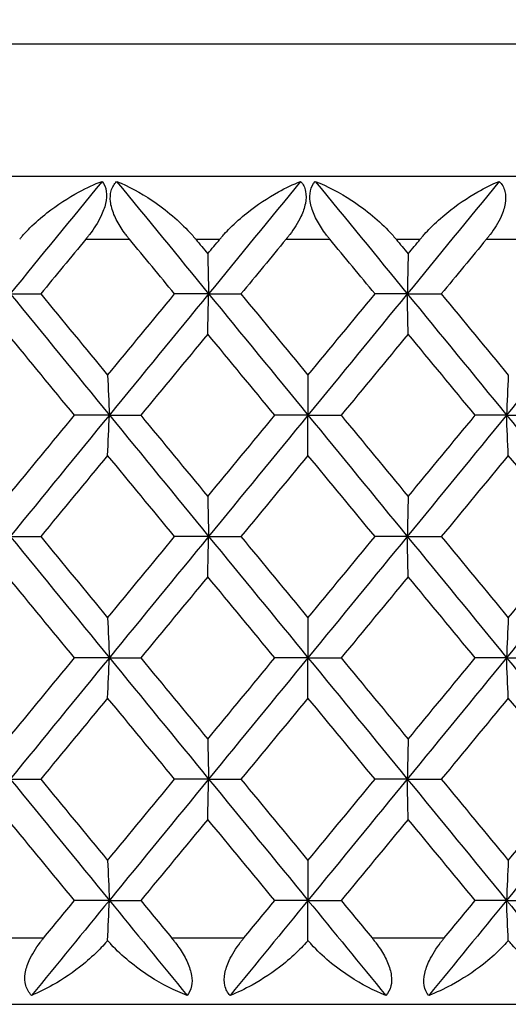
# Model space of a CAD drawing. Units: millimetres. Extents: x 32 to 1156, y 32 to 808.
# Drawn here: x 406 to 409, y 289 to 295 of the extents above; entities that cross this region are included whole.
import ezdxf

# ---------------------------------------------------------------- set-up
doc = ezdxf.new("R2010")
doc.units = ezdxf.units.MM
doc.header["$LTSCALE"] = 4
doc.layers.add('Visible (ISO)', color=7, linetype='Continuous', lineweight=25, true_color=0x00003f)
doc.layers.add('Visible Narrow (ISO)', color=7, linetype='Continuous', lineweight=25, true_color=0x00003f)

msp = doc.modelspace()

# ---------------------------------------------------------------- linework, layer by layer
at = {"layer": 'Visible (ISO)'}
for p, q in [((405.7619, 293.2153), (405.9449, 293.2142)), ((406.9539, 293.2149), (406.7497, 293.2139)), ((406.9539, 293.2149), (407.1479, 293.2139)), ((408.1476, 293.2149), (407.9538, 293.2139)), ((408.1476, 293.2149), (408.352, 293.2139)), ((406.3575, 292.4859), (406.1483, 292.4849)), ((406.3575, 292.4859), (406.546, 292.4848)), ((407.5508, 292.4857), (407.3517, 292.4847)), ((407.5508, 292.4857), (407.75, 292.4847)), ((408.744, 292.4859), (408.5557, 292.4848)), ((408.744, 292.4859), (408.9534, 292.4849)), ((405.7619, 291.757), (405.9449, 291.7558)), ((406.9539, 291.7566), (406.7497, 291.7556)), ((406.9539, 291.7566), (407.1479, 291.7556)), ((408.1476, 291.7566), (407.9538, 291.7556)), ((408.1476, 291.7566), (408.352, 291.7556)), ((406.3575, 291.0276), (406.1483, 291.0266)), ((406.3575, 291.0276), (406.546, 291.0265)), ((407.5508, 291.0274), (407.3517, 291.0264)), ((407.5508, 291.0274), (407.75, 291.0264)), ((408.744, 291.0276), (408.5557, 291.0265)), ((408.744, 291.0276), (408.9534, 291.0266)), ((405.7619, 290.2986), (405.9449, 290.2975)), ((406.9539, 290.2983), (406.7497, 290.2973)), ((406.9539, 290.2983), (407.1479, 290.2973)), ((408.1476, 290.2983), (407.9538, 290.2973)), ((408.1476, 290.2983), (408.352, 290.2973)), ((406.3575, 289.5693), (406.1483, 289.5683)), ((406.3575, 289.5693), (406.546, 289.5682)), ((407.5508, 289.5691), (407.3517, 289.5681)), ((407.5508, 289.5691), (407.75, 289.5681)), ((408.744, 289.5693), (408.5557, 289.5682)), ((408.744, 289.5693), (408.9534, 289.5683))]:
    msp.add_line(p, q, dxfattribs=at)
for points, knots in [([(379.5412, 294.8622), (379.5412, 294.7755), (379.5561, 294.6894), (379.6071, 294.5326), (379.6439, 294.4645), (379.7277, 294.3417), (379.7744, 294.2948), (379.8673, 294.2134), (379.9099, 294.1867), (379.9857, 294.1433), (380.0165, 294.1298), (380.0749, 294.106), (380.0989, 294.0984), (380.1526, 294.0825), (380.1745, 294.0779), (380.2404, 294.0647), (380.2629, 294.0627), (380.4724, 294.0399), (380.6548, 294.0389), (381.7167, 294.0152), (382.8727, 294.0008), (385.987, 293.9749), (387.9233, 293.9634), (392.3938, 293.9442), (394.9264, 293.9364), (400.3332, 293.9255), (403.2063, 293.9222), (409.0028, 293.9206), (411.9252, 293.9223), (417.5238, 293.9302), (420.1991, 293.9365), (425.0321, 293.9532), (427.1889, 293.9636), (430.767, 293.9873), (432.1869, 294.0006), (434.1551, 294.0292), (433.915, 293.8285), (434.9492, 294.0881), (434.9721, 294.0943), (435.0216, 294.1118), (435.0404, 294.1189), (435.0974, 294.1442), (435.1408, 294.1645), (435.2504, 294.242), (435.3118, 294.2901), (435.429, 294.4452), (435.4817, 294.5364), (435.5309, 294.7176), (435.5412, 294.7898), (435.5412, 294.8622)], [4.712323, 4.712323, 4.712323, 4.712323, 4.714007, 4.714007, 4.715861, 4.715861, 4.718238, 4.718238, 4.721374, 4.721374, 4.72506, 4.72506, 4.729859, 4.729859, 4.738101, 4.738101, 4.759896, 4.759896, 4.94117, 4.94117, 5.269502, 5.269502, 5.59007, 5.59007, 5.910221, 5.910221, 6.230289, 6.230289, 6.550339, 6.550339, 6.870397, 6.870397, 7.190507, 7.190507, 7.510846, 7.510846, 7.833279, 7.833279, 7.839288, 7.839288, 7.842211, 7.842211, 7.846586, 7.846586, 7.850002, 7.850002, 7.852509, 7.852509, 7.853915, 7.853915, 7.853915, 7.853915]), ([(405.8187, 293.5434), (405.8201, 293.545), (405.8214, 293.5466), (405.8247, 293.5506), (405.8267, 293.5529), (405.8338, 293.5612), (405.8389, 293.5671), (405.8559, 293.5859), (405.8681, 293.5986), (405.9126, 293.643), (405.9469, 293.673), (406.0439, 293.7494), (406.1098, 293.792), (406.2214, 293.8518), (406.2678, 293.8731), (406.3137, 293.8906)], [0.00000069, 0.00000069, 0.00000069, 0.00000069, 0.00063374, 0.00063374, 0.00154901, 0.00154901, 0.00390117, 0.00390117, 0.00916284, 0.00916284, 0.02280176, 0.02280176, 0.0469479, 0.0469479, 0.06377761, 0.06377761, 0.06377761, 0.06377761]), ([(406.3137, 293.8906), (406.3268, 293.8745), (406.3358, 293.8544), (406.3423, 293.8079), (406.3407, 293.7834), (406.3287, 293.7317), (406.3189, 293.7057), (406.2881, 293.6422), (406.2643, 293.6054), (406.2339, 293.5654), (406.2297, 293.5601), (406.2238, 293.5526), (406.222, 293.5504), (406.2195, 293.5473), (406.2188, 293.5465), (406.2174, 293.5448), (406.2168, 293.544), (406.2161, 293.5432)], [0, 0, 0, 0, 0.01055462, 0.01055462, 0.02005986, 0.02005986, 0.02911691, 0.02911691, 0.04214172, 0.04214172, 0.04415589, 0.04415589, 0.04500566, 0.04500566, 0.04533894, 0.04533894, 0.04564883, 0.04564883, 0.04564883, 0.04564883]), ([(406.4781, 293.5432), (406.4768, 293.5448), (406.4755, 293.5464), (406.4723, 293.5503), (406.4704, 293.5527), (406.4639, 293.5608), (406.4593, 293.5667), (406.4456, 293.5851), (406.4367, 293.5979), (406.4113, 293.6371), (406.3965, 293.6643), (406.3745, 293.7178), (406.3672, 293.7438), (406.3617, 293.792), (406.363, 293.8135), (406.3745, 293.856), (406.386, 293.8752), (406.4013, 293.8906)], [0.00000089, 0.00000089, 0.00000089, 0.00000089, 0.00063, 0.00063, 0.00152682, 0.00152682, 0.00376354, 0.00376354, 0.00844522, 0.00844522, 0.0179665, 0.0179665, 0.02707432, 0.02707432, 0.03556399, 0.03556399, 0.04568337, 0.04568337, 0.04568337, 0.04568337]), ([(406.4013, 293.8906), (406.4714, 293.8619), (406.544, 293.8228), (406.6995, 293.7185), (406.7776, 293.6521), (406.8488, 293.5748), (406.8563, 293.5664), (406.8659, 293.5552), (406.8682, 293.5526), (406.8714, 293.5487), (406.8724, 293.5475), (406.8743, 293.5452), (406.8752, 293.5442), (406.8761, 293.5431)], [0, 0, 0, 0, 0.02768351, 0.02768351, 0.06111246, 0.06111246, 0.06512053, 0.06512053, 0.06635376, 0.06635376, 0.06691775, 0.06691775, 0.06741081, 0.06741081, 0.06741081, 0.06741081]), ([(407.0214, 293.5431), (407.0228, 293.5447), (407.0241, 293.5463), (407.0274, 293.5503), (407.0294, 293.5526), (407.0365, 293.5609), (407.0417, 293.5668), (407.0586, 293.5856), (407.0707, 293.5983), (407.115, 293.6427), (407.1488, 293.6727), (407.2443, 293.7492), (407.3089, 293.7918), (407.4175, 293.8516), (407.4625, 293.8729), (407.5069, 293.8905)], [0.00000069, 0.00000069, 0.00000069, 0.00000069, 0.00063374, 0.00063374, 0.00154901, 0.00154901, 0.00390117, 0.00390117, 0.00916284, 0.00916284, 0.02280176, 0.02280176, 0.0469479, 0.0469479, 0.06377761, 0.06377761, 0.06377761, 0.06377761]), ([(407.5069, 293.8905), (407.5215, 293.8743), (407.5319, 293.8542), (407.5409, 293.8077), (407.5403, 293.7832), (407.53, 293.7315), (407.5209, 293.7055), (407.4912, 293.6421), (407.4677, 293.6052), (407.4374, 293.5652), (407.4333, 293.5599), (407.4273, 293.5524), (407.4255, 293.5502), (407.4231, 293.5472), (407.4224, 293.5463), (407.421, 293.5446), (407.4203, 293.5438), (407.4197, 293.543)], [0, 0, 0, 0, 0.01055462, 0.01055462, 0.02005986, 0.02005986, 0.02911691, 0.02911691, 0.04214172, 0.04214172, 0.04415589, 0.04415589, 0.04500566, 0.04500566, 0.04533894, 0.04533894, 0.04564883, 0.04564883, 0.04564883, 0.04564883]), ([(407.682, 293.543), (407.6807, 293.5446), (407.6794, 293.5463), (407.6761, 293.5502), (407.6743, 293.5525), (407.6678, 293.5607), (407.6632, 293.5666), (407.6493, 293.585), (407.6403, 293.5977), (407.6146, 293.6369), (407.5994, 293.6641), (407.5763, 293.7177), (407.5683, 293.7436), (407.561, 293.7918), (407.5614, 293.8133), (407.5705, 293.8559), (407.5807, 293.875), (407.5946, 293.8905)], [0.00000089, 0.00000089, 0.00000089, 0.00000089, 0.00063, 0.00063, 0.00152682, 0.00152682, 0.00376354, 0.00376354, 0.00844522, 0.00844522, 0.0179665, 0.0179665, 0.02707432, 0.02707432, 0.03556399, 0.03556399, 0.04568337, 0.04568337, 0.04568337, 0.04568337]), ([(407.5946, 293.8905), (407.6674, 293.8617), (407.7423, 293.8227), (407.9018, 293.7184), (407.9813, 293.6521), (408.0529, 293.5748), (408.0604, 293.5664), (408.07, 293.5552), (408.0723, 293.5526), (408.0756, 293.5487), (408.0766, 293.5475), (408.0785, 293.5452), (408.0794, 293.5441), (408.0803, 293.5431)], [0, 0, 0, 0, 0.02768351, 0.02768351, 0.06111246, 0.06111246, 0.06512053, 0.06512053, 0.06635376, 0.06635376, 0.06691775, 0.06691775, 0.06741081, 0.06741081, 0.06741081, 0.06741081]), ([(408.2256, 293.5431), (408.2269, 293.5447), (408.2283, 293.5463), (408.2316, 293.5503), (408.2335, 293.5526), (408.2406, 293.5609), (408.2458, 293.5668), (408.2626, 293.5857), (408.2746, 293.5984), (408.3185, 293.6428), (408.3519, 293.6728), (408.4456, 293.7493), (408.5086, 293.7919), (408.6139, 293.8517), (408.6575, 293.8731), (408.7002, 293.8906)], [0.00000069, 0.00000069, 0.00000069, 0.00000069, 0.00063374, 0.00063374, 0.00154901, 0.00154901, 0.00390117, 0.00390117, 0.00916284, 0.00916284, 0.02280176, 0.02280176, 0.0469479, 0.0469479, 0.06377761, 0.06377761, 0.06377761, 0.06377761]), ([(408.7002, 293.8906), (408.7162, 293.8745), (408.728, 293.8544), (408.7395, 293.8079), (408.74, 293.7834), (408.7313, 293.7317), (408.7229, 293.7056), (408.6945, 293.6422), (408.6714, 293.6054), (408.6413, 293.5654), (408.6371, 293.56), (408.6312, 293.5526), (408.6294, 293.5504), (408.6269, 293.5473), (408.6262, 293.5464), (408.6249, 293.5448), (408.6242, 293.544), (408.6235, 293.5432)], [0, 0, 0, 0, 0.01055462, 0.01055462, 0.02005986, 0.02005986, 0.02911691, 0.02911691, 0.04214172, 0.04214172, 0.04415589, 0.04415589, 0.04500566, 0.04500566, 0.04533894, 0.04533894, 0.04564883, 0.04564883, 0.04564883, 0.04564883]), ([(384.5417, 289.4422), (384.5439, 289.3978), (384.5539, 289.3549), (384.5836, 289.2777), (384.6037, 289.2451), (384.6471, 289.188), (384.6699, 289.167), (384.7129, 289.132), (384.732, 289.1204), (384.7684, 289.1002), (384.7837, 289.0936), (384.8177, 289.0803), (384.8316, 289.0764), (384.8722, 289.0656), (384.8857, 289.0641), (384.9888, 289.0492), (385.0493, 289.0496), (385.5724, 289.0316), (386.3818, 289.019), (388.7121, 288.9963), (390.1897, 288.9862), (393.682, 288.9689), (395.6953, 288.9618), (400.0552, 288.9511), (402.4009, 288.9475), (407.1875, 288.9445), (409.6276, 288.945), (414.3555, 288.9499), (416.6424, 288.9543), (420.8319, 288.9667), (422.7336, 288.9747), (425.9599, 288.9933), (427.2836, 289.0039), (429.2216, 289.0269), (429.8218, 289.0382), (430.1042, 289.0542), (430.1316, 289.056), (430.1772, 289.0611), (430.191, 289.0622), (430.2375, 289.0726), (430.2555, 289.0751), (430.3096, 289.0987), (430.3216, 289.1043), (430.3567, 289.124), (430.3829, 289.1399), (430.4411, 289.1952), (430.4705, 289.2281), (430.5161, 289.3162), (430.5329, 289.3649), (430.5389, 289.4197), (430.539, 289.421), (430.5392, 289.4223)], [1.570636, 1.570636, 1.570636, 1.570636, 1.572368, 1.572368, 1.574318, 1.574318, 1.576753, 1.576753, 1.5797, 1.5797, 1.583518, 1.583518, 1.589927, 1.589927, 1.606302, 1.606302, 1.720354, 1.720354, 2.05867, 2.05867, 2.379176, 2.379176, 2.699291, 2.699291, 3.019338, 3.019338, 3.339368, 3.339368, 3.6594, 3.6594, 3.979456, 3.979456, 4.299609, 4.299609, 4.620449, 4.620449, 4.665949, 4.665949, 4.688699, 4.688699, 4.700073, 4.700073, 4.702744, 4.702744, 4.706519, 4.706519, 4.709286, 4.709286, 4.711397, 4.711397, 4.711448, 4.711448, 4.711448, 4.711448]), ([(405.8906, 288.998), (405.8741, 289.0139), (405.8617, 289.0337), (405.8492, 289.0797), (405.8483, 289.1041), (405.8562, 289.1554), (405.8644, 289.1813), (405.8923, 289.2445), (405.9152, 289.2812), (405.9452, 289.3212), (405.9493, 289.3265), (405.9552, 289.334), (405.957, 289.3362), (405.9595, 289.3392), (405.9602, 289.3401), (405.9616, 289.3418), (405.9622, 289.3426), (405.9629, 289.3434)], [0, 0, 0, 0, 0.01055462, 0.01055462, 0.02005986, 0.02005986, 0.02911691, 0.02911691, 0.04214172, 0.04214172, 0.04415589, 0.04415589, 0.04500566, 0.04500566, 0.04533894, 0.04533894, 0.04564883, 0.04564883, 0.04564883, 0.04564883]), ([(406.3471, 289.3275), (406.3431, 289.3228), (406.3391, 289.3183), (406.3234, 289.3007), (406.3115, 289.288), (406.2678, 289.2437), (406.2347, 289.2138), (406.1417, 289.1377), (406.0795, 289.0954), (405.9755, 289.0363), (405.9327, 289.0152), (405.8906, 288.998)], [0.00206719, 0.00206719, 0.00206719, 0.00206719, 0.00390117, 0.00390117, 0.00916284, 0.00916284, 0.02280176, 0.02280176, 0.0469479, 0.0469479, 0.06377761, 0.06377761, 0.06377761, 0.06377761]), ([(406.8248, 288.9978), (406.7507, 289.026), (406.6746, 289.0647), (406.513, 289.1682), (406.4329, 289.2343), (406.3615, 289.3112), (406.3542, 289.3193), (406.3471, 289.3275)], [0, 0, 0, 0, 0.02768494, 0.02768494, 0.061111, 0.061111, 0.06496581, 0.06496581, 0.06496581, 0.06496581]), ([(406.7317, 289.3432), (406.733, 289.3415), (406.7343, 289.3399), (406.7376, 289.336), (406.7394, 289.3336), (406.7459, 289.3255), (406.7505, 289.3196), (406.7644, 289.3012), (406.7735, 289.2885), (406.7994, 289.2493), (406.8148, 289.2222), (406.8385, 289.1688), (406.8469, 289.143), (406.8551, 289.0952), (406.8553, 289.0739), (406.8474, 289.0318), (406.838, 289.013), (406.8248, 288.9978)], [0.00000069, 0.00000069, 0.00000069, 0.00000069, 0.00063004, 0.00063004, 0.00152703, 0.00152703, 0.00376482, 0.00376482, 0.00844896, 0.00844896, 0.01797075, 0.01797075, 0.02707812, 0.02707812, 0.03556777, 0.03556777, 0.04568311, 0.04568311, 0.04568311, 0.04568311]), ([(407.083, 288.9977), (407.0679, 289.0136), (407.0568, 289.0335), (407.0468, 289.0794), (407.047, 289.1038), (407.0566, 289.1551), (407.0655, 289.181), (407.0946, 289.2442), (407.1179, 289.281), (407.1482, 289.3209), (407.1523, 289.3262), (407.1583, 289.3337), (407.16, 289.3359), (407.1625, 289.339), (407.1632, 289.3398), (407.1646, 289.3415), (407.1653, 289.3423), (407.1659, 289.3431)], [0, 0, 0, 0, 0.01055462, 0.01055462, 0.02005986, 0.02005986, 0.02911691, 0.02911691, 0.04214172, 0.04214172, 0.04415589, 0.04415589, 0.04500566, 0.04500566, 0.04533894, 0.04533894, 0.04564883, 0.04564883, 0.04564883, 0.04564883]), ([(407.5508, 289.3273), (407.5468, 289.3227), (407.5428, 289.3181), (407.527, 289.3005), (407.515, 289.2878), (407.4709, 289.2435), (407.4372, 289.2136), (407.3424, 289.1375), (407.2785, 289.0952), (407.1712, 289.036), (407.1267, 289.015), (407.083, 288.9977)], [0.00206719, 0.00206719, 0.00206719, 0.00206719, 0.00390117, 0.00390117, 0.00916284, 0.00916284, 0.02280176, 0.02280176, 0.0469479, 0.0469479, 0.06377761, 0.06377761, 0.06377761, 0.06377761]), ([(408.0185, 288.9977), (407.9469, 289.026), (407.873, 289.0646), (407.7152, 289.168), (407.6363, 289.2341), (407.5652, 289.311), (407.5579, 289.3191), (407.5508, 289.3273)], [0, 0, 0, 0, 0.02768494, 0.02768494, 0.061111, 0.061111, 0.06496581, 0.06496581, 0.06496581, 0.06496581]), ([(407.9358, 289.3431), (407.9371, 289.3415), (407.9384, 289.3399), (407.9416, 289.3359), (407.9435, 289.3336), (407.95, 289.3254), (407.9546, 289.3195), (407.9684, 289.3011), (407.9774, 289.2884), (408.003, 289.2493), (408.018, 289.2222), (408.0406, 289.1688), (408.0483, 289.143), (408.0548, 289.0952), (408.054, 289.0739), (408.0438, 289.0318), (408.033, 289.0129), (408.0185, 288.9977)], [0.00000069, 0.00000069, 0.00000069, 0.00000069, 0.00063004, 0.00063004, 0.00152703, 0.00152703, 0.00376482, 0.00376482, 0.00844896, 0.00844896, 0.01797075, 0.01797075, 0.02707812, 0.02707812, 0.03556777, 0.03556777, 0.04568311, 0.04568311, 0.04568311, 0.04568311]), ([(408.2767, 288.9978), (408.263, 289.0136), (408.2534, 289.0335), (408.2458, 289.0795), (408.247, 289.1038), (408.2583, 289.1552), (408.2678, 289.181), (408.2982, 289.2442), (408.3219, 289.281), (408.3522, 289.321), (408.3564, 289.3263), (408.3623, 289.3338), (408.3641, 289.336), (408.3666, 289.339), (408.3673, 289.3399), (408.3687, 289.3416), (408.3693, 289.3424), (408.37, 289.3432)], [0, 0, 0, 0, 0.01055462, 0.01055462, 0.02005986, 0.02005986, 0.02911691, 0.02911691, 0.04214172, 0.04214172, 0.04415589, 0.04415589, 0.04500566, 0.04500566, 0.04533894, 0.04533894, 0.04564883, 0.04564883, 0.04564883, 0.04564883]), ([(408.7545, 289.3275), (408.7505, 289.3228), (408.7465, 289.3183), (408.7307, 289.3007), (408.7185, 289.288), (408.6741, 289.2437), (408.64, 289.2137), (408.5436, 289.1376), (408.4782, 289.0953), (408.3678, 289.0361), (408.3219, 289.015), (408.2767, 288.9978)], [0.00206719, 0.00206719, 0.00206719, 0.00206719, 0.00390117, 0.00390117, 0.00916284, 0.00916284, 0.02280176, 0.02280176, 0.0469479, 0.0469479, 0.06377761, 0.06377761, 0.06377761, 0.06377761]), ([(409.2108, 288.998), (409.142, 289.0262), (409.0705, 289.0648), (408.9169, 289.1683), (408.8394, 289.2343), (408.7688, 289.3112), (408.7616, 289.3193), (408.7545, 289.3275)], [0, 0, 0, 0, 0.02768494, 0.02768494, 0.061111, 0.061111, 0.06496581, 0.06496581, 0.06496581, 0.06496581])]:
    msp.add_open_spline(points, degree=3, knots=knots, dxfattribs=at)
for points in [[(406.3137, 293.8906), (406.1296, 293.6655), (405.9456, 293.4404), (405.7619, 293.2153)], [(406.4013, 293.8906), (406.5854, 293.6654), (406.7696, 293.4402), (406.9539, 293.2149)], [(407.5069, 293.8905), (407.3225, 293.6653), (407.1382, 293.4401), (406.9539, 293.2149)], [(407.5946, 293.8905), (407.779, 293.6653), (407.9633, 293.4401), (408.1476, 293.2149)], [(408.7002, 293.8906), (408.5161, 293.6654), (408.3319, 293.4402), (408.1476, 293.2149)], [(406.2161, 293.5432), (406.1257, 293.4335), (406.0352, 293.3238), (405.9449, 293.2142)], [(406.7497, 293.2139), (406.6592, 293.3237), (406.5686, 293.4334), (406.4781, 293.5432)], [(406.8761, 293.5431), (406.9003, 293.5137), (406.9246, 293.4844), (406.9488, 293.4551)], [(406.9488, 293.4551), (406.973, 293.4844), (406.9972, 293.5137), (407.0214, 293.5431)], [(407.4197, 293.543), (407.3291, 293.4333), (407.2385, 293.3236), (407.1479, 293.2139)], [(407.9538, 293.2139), (407.8632, 293.3236), (407.7726, 293.4333), (407.682, 293.543)], [(408.0803, 293.5431), (408.1045, 293.5137), (408.1287, 293.4844), (408.1529, 293.4551)], [(408.1529, 293.4551), (408.1771, 293.4844), (408.2013, 293.5137), (408.2256, 293.5431)], [(408.6235, 293.5432), (408.533, 293.4334), (408.4425, 293.3237), (408.352, 293.2139)], [(406.9488, 293.4551), (406.9505, 293.3754), (406.9522, 293.2954), (406.9539, 293.2149)], [(408.1529, 293.4551), (408.1511, 293.3754), (408.1494, 293.2954), (408.1476, 293.2149)], [(405.7619, 293.2153), (405.9602, 292.9721), (406.1588, 292.729), (406.3575, 292.4859)], [(405.9449, 293.2142), (406.0789, 293.0514), (406.213, 292.8887), (406.3471, 292.726)], [(406.3471, 292.726), (406.4812, 292.8886), (406.6155, 293.0513), (406.7497, 293.2139)], [(406.9539, 293.2149), (406.755, 292.9719), (406.5562, 292.7289), (406.3575, 292.4859)], [(406.9488, 292.9728), (406.9505, 293.0531), (406.9522, 293.1338), (406.9539, 293.2149)], [(406.9539, 293.2149), (407.1528, 292.9719), (407.3518, 292.7288), (407.5508, 292.4857)], [(407.1479, 293.2139), (407.2822, 293.0512), (407.4165, 292.8885), (407.5508, 292.7259)], [(408.1476, 293.2149), (407.9487, 292.9719), (407.7497, 292.7288), (407.5508, 292.4857)], [(407.5508, 292.7259), (407.6852, 292.8885), (407.8195, 293.0512), (407.9538, 293.2139)], [(408.1476, 293.2149), (408.3465, 292.9719), (408.5453, 292.7289), (408.744, 292.4859)], [(408.1529, 292.9728), (408.1511, 293.0531), (408.1494, 293.1338), (408.1476, 293.2149)], [(408.352, 293.2139), (408.4862, 293.0513), (408.6204, 292.8887), (408.7546, 292.726)], [(409.3396, 293.2153), (409.1413, 292.9721), (408.9427, 292.729), (408.744, 292.4859)], [(406.1483, 292.4849), (406.0142, 292.6476), (405.8802, 292.8104), (405.7463, 292.9731)], [(406.9488, 292.9728), (406.8145, 292.8101), (406.6802, 292.6474), (406.546, 292.4848)], [(407.3517, 292.4847), (407.2174, 292.6474), (407.0831, 292.8101), (406.9488, 292.9728)], [(408.1529, 292.9728), (408.0186, 292.8101), (407.8843, 292.6474), (407.75, 292.4847)], [(408.5557, 292.4848), (408.4215, 292.6475), (408.2872, 292.8101), (408.1529, 292.9728)], [(406.3471, 292.726), (406.3506, 292.6464), (406.3541, 292.5664), (406.3575, 292.4859)], [(407.5508, 292.7259), (407.5508, 292.6463), (407.5508, 292.5662), (407.5508, 292.4857)], [(408.7546, 292.726), (408.751, 292.6464), (408.7475, 292.5664), (408.744, 292.4859)], [(405.7463, 291.9971), (405.8802, 292.1597), (406.0142, 292.3223), (406.1483, 292.4849)], [(406.3575, 292.4859), (406.1588, 292.2429), (405.9602, 291.9999), (405.7619, 291.757)], [(406.3471, 292.2437), (406.3506, 292.324), (406.3541, 292.4048), (406.3575, 292.4859)], [(406.3575, 292.4859), (406.5562, 292.2428), (406.755, 291.9997), (406.9539, 291.7566)], [(406.546, 292.4848), (406.6802, 292.3221), (406.8145, 292.1594), (406.9488, 291.9967)], [(406.9488, 291.9967), (407.0831, 292.1594), (407.2174, 292.322), (407.3517, 292.4847)], [(407.5508, 292.4857), (407.3518, 292.2427), (407.1528, 291.9997), (406.9539, 291.7566)], [(407.5508, 292.4857), (407.7497, 292.2427), (407.9487, 291.9997), (408.1476, 291.7566)], [(407.5508, 292.2436), (407.5508, 292.3239), (407.5508, 292.4046), (407.5508, 292.4857)], [(407.75, 292.4847), (407.8843, 292.322), (408.0186, 292.1594), (408.1529, 291.9967)], [(408.744, 292.4859), (408.5453, 292.2428), (408.3465, 291.9997), (408.1476, 291.7566)], [(408.1529, 291.9967), (408.2872, 292.1594), (408.4214, 292.3221), (408.5557, 292.4848)], [(408.744, 292.4859), (408.9427, 292.2429), (409.1413, 291.9999), (409.3396, 291.757)], [(408.7546, 292.2437), (408.751, 292.324), (408.7475, 292.4048), (408.744, 292.4859)], [(406.3471, 292.2437), (406.2129, 292.0811), (406.0789, 291.9185), (405.9449, 291.7558)], [(406.7497, 291.7556), (406.6155, 291.9183), (406.4813, 292.081), (406.3471, 292.2437)], [(407.5508, 292.2436), (407.4165, 292.0809), (407.2822, 291.9182), (407.1479, 291.7556)], [(407.9538, 291.7556), (407.8195, 291.9182), (407.6852, 292.0809), (407.5508, 292.2436)], [(408.7546, 292.2437), (408.6204, 292.081), (408.4862, 291.9183), (408.352, 291.7556)], [(409.1568, 291.7558), (409.0228, 291.9185), (408.8887, 292.0811), (408.7546, 292.2437)], [(406.9488, 291.9967), (406.9505, 291.9171), (406.9522, 291.8371), (406.9539, 291.7566)], [(408.1529, 291.9967), (408.1511, 291.9171), (408.1494, 291.8371), (408.1476, 291.7566)], [(405.7619, 291.757), (405.9602, 291.5138), (406.1588, 291.2707), (406.3575, 291.0276)], [(405.9449, 291.7558), (406.0789, 291.5931), (406.213, 291.4304), (406.3471, 291.2677)], [(406.3471, 291.2677), (406.4813, 291.4303), (406.6155, 291.593), (406.7497, 291.7556)], [(406.9539, 291.7566), (406.755, 291.5136), (406.5562, 291.2706), (406.3575, 291.0276)], [(406.9488, 291.5144), (406.9505, 291.5947), (406.9522, 291.6755), (406.9539, 291.7566)], [(406.9539, 291.7566), (407.1528, 291.5136), (407.3518, 291.2705), (407.5508, 291.0274)], [(407.1479, 291.7556), (407.2822, 291.5929), (407.4165, 291.4302), (407.5508, 291.2675)], [(408.1476, 291.7566), (407.9487, 291.5136), (407.7497, 291.2705), (407.5508, 291.0274)], [(407.5508, 291.2675), (407.6852, 291.4302), (407.8195, 291.5929), (407.9538, 291.7556)], [(408.1476, 291.7566), (408.3465, 291.5136), (408.5453, 291.2706), (408.744, 291.0276)], [(408.1529, 291.5144), (408.1511, 291.5948), (408.1494, 291.6755), (408.1476, 291.7566)], [(408.352, 291.7556), (408.4862, 291.593), (408.6204, 291.4303), (408.7546, 291.2677)], [(409.3396, 291.757), (409.1413, 291.5138), (408.9427, 291.2707), (408.744, 291.0276)], [(408.7546, 291.2677), (408.8887, 291.4304), (409.0228, 291.5931), (409.1568, 291.7558)], [(406.1483, 291.0266), (406.0142, 291.1893), (405.8802, 291.352), (405.7463, 291.5148)], [(406.9488, 291.5144), (406.8145, 291.3518), (406.6802, 291.1892), (406.546, 291.0265)], [(407.3517, 291.0264), (407.2174, 291.1891), (407.0831, 291.3518), (406.9488, 291.5144)], [(408.1529, 291.5144), (408.0186, 291.3518), (407.8843, 291.1891), (407.75, 291.0264)], [(408.5557, 291.0265), (408.4214, 291.1892), (408.2872, 291.3518), (408.1529, 291.5144)], [(406.3471, 291.2677), (406.3506, 291.1881), (406.3541, 291.1081), (406.3575, 291.0276)], [(407.5508, 291.2675), (407.5508, 291.1879), (407.5508, 291.1079), (407.5508, 291.0274)], [(408.7546, 291.2677), (408.751, 291.1881), (408.7475, 291.1081), (408.744, 291.0276)], [(405.7463, 290.5388), (405.8802, 290.7014), (406.0142, 290.864), (406.1483, 291.0266)], [(406.3575, 291.0276), (406.1588, 290.7846), (405.9602, 290.5416), (405.7619, 290.2986)], [(406.3471, 290.7854), (406.3506, 290.8657), (406.3541, 290.9464), (406.3575, 291.0276)], [(406.3575, 291.0276), (406.5562, 290.7845), (406.755, 290.5414), (406.9539, 290.2983)], [(406.546, 291.0265), (406.6802, 290.8638), (406.8145, 290.7011), (406.9488, 290.5384)], [(406.9488, 290.5384), (407.0831, 290.7011), (407.2174, 290.8637), (407.3517, 291.0264)], [(407.5508, 291.0274), (407.3518, 290.7844), (407.1528, 290.5413), (406.9539, 290.2983)], [(407.5508, 291.0274), (407.7497, 290.7844), (407.9487, 290.5413), (408.1476, 290.2983)], [(407.5508, 290.7852), (407.5508, 290.8656), (407.5508, 290.9463), (407.5508, 291.0274)], [(407.75, 291.0264), (407.8843, 290.8637), (408.0186, 290.7011), (408.1529, 290.5384)], [(408.744, 291.0276), (408.5453, 290.7845), (408.3465, 290.5414), (408.1476, 290.2983)], [(408.1529, 290.5384), (408.2872, 290.7011), (408.4215, 290.8638), (408.5557, 291.0265)], [(408.744, 291.0276), (408.9427, 290.7846), (409.1413, 290.5416), (409.3396, 290.2986)], [(408.7546, 290.7854), (408.751, 290.8657), (408.7475, 290.9464), (408.744, 291.0276)], [(406.3471, 290.7854), (406.213, 290.6228), (406.0789, 290.4602), (405.9449, 290.2975)], [(406.7497, 290.2973), (406.6155, 290.46), (406.4813, 290.6227), (406.3471, 290.7854)], [(407.5508, 290.7852), (407.4165, 290.6226), (407.2822, 290.4599), (407.1479, 290.2973)], [(407.9538, 290.2973), (407.8195, 290.4599), (407.6852, 290.6226), (407.5508, 290.7852)], [(408.7546, 290.7854), (408.6204, 290.6227), (408.4862, 290.46), (408.352, 290.2973)], [(409.1568, 290.2975), (409.0228, 290.4602), (408.8887, 290.6228), (408.7546, 290.7854)], [(406.9488, 290.5384), (406.9505, 290.4588), (406.9522, 290.3788), (406.9539, 290.2983)], [(408.1529, 290.5384), (408.1511, 290.4588), (408.1494, 290.3788), (408.1476, 290.2983)], [(405.7619, 290.2986), (405.9602, 290.0555), (406.1588, 289.8124), (406.3575, 289.5693)], [(405.9449, 290.2975), (406.0789, 290.1348), (406.2129, 289.9721), (406.3471, 289.8094)], [(406.3471, 289.8094), (406.4813, 289.972), (406.6155, 290.1347), (406.7497, 290.2973)], [(406.9539, 290.2983), (406.755, 290.0553), (406.5562, 289.8123), (406.3575, 289.5693)], [(406.9488, 290.0561), (406.9505, 290.1364), (406.9522, 290.2172), (406.9539, 290.2983)], [(406.9539, 290.2983), (407.1528, 290.0552), (407.3518, 289.8122), (407.5508, 289.5691)], [(407.1479, 290.2973), (407.2822, 290.1346), (407.4165, 289.9719), (407.5508, 289.8092)], [(408.1476, 290.2983), (407.9487, 290.0552), (407.7497, 289.8122), (407.5508, 289.5691)], [(407.5508, 289.8092), (407.6852, 289.9719), (407.8195, 290.1346), (407.9538, 290.2973)], [(408.1476, 290.2983), (408.3465, 290.0553), (408.5453, 289.8123), (408.744, 289.5693)], [(408.1529, 290.0561), (408.1511, 290.1364), (408.1494, 290.2172), (408.1476, 290.2983)], [(408.352, 290.2973), (408.4862, 290.1347), (408.6204, 289.972), (408.7546, 289.8094)], [(409.3396, 290.2986), (409.1413, 290.0555), (408.9427, 289.8124), (408.744, 289.5693)], [(408.7546, 289.8094), (408.8887, 289.9721), (409.0228, 290.1348), (409.1568, 290.2975)], [(406.1483, 289.5683), (406.0142, 289.731), (405.8802, 289.8937), (405.7463, 290.0565)], [(406.9488, 290.0561), (406.8145, 289.8935), (406.6802, 289.7309), (406.546, 289.5682)], [(407.3517, 289.5681), (407.2174, 289.7308), (407.0831, 289.8934), (406.9488, 290.0561)], [(408.1529, 290.0561), (408.0186, 289.8935), (407.8843, 289.7308), (407.75, 289.5681)], [(408.5557, 289.5682), (408.4214, 289.7308), (408.2872, 289.8935), (408.1529, 290.0561)], [(406.3471, 289.8094), (406.3506, 289.7298), (406.3541, 289.6497), (406.3575, 289.5693)], [(407.5508, 289.8092), (407.5508, 289.7296), (407.5508, 289.6496), (407.5508, 289.5691)], [(408.7546, 289.8094), (408.751, 289.7298), (408.7475, 289.6498), (408.744, 289.5693)], [(406.3575, 289.5693), (406.2018, 289.3789), (406.0461, 289.1884), (405.8906, 288.998)], [(405.9629, 289.3434), (406.0247, 289.4183), (406.0865, 289.4933), (406.1483, 289.5683)], [(406.3471, 289.3275), (406.3506, 289.4076), (406.3541, 289.4883), (406.3575, 289.5693)], [(406.3575, 289.5693), (406.5132, 289.3788), (406.669, 289.1883), (406.8248, 288.9978)], [(406.546, 289.5682), (406.6079, 289.4932), (406.6698, 289.4182), (406.7317, 289.3432)], [(407.5508, 289.5691), (407.3948, 289.3787), (407.2389, 289.1882), (407.083, 288.9977)], [(407.1659, 289.3431), (407.2278, 289.4181), (407.2898, 289.4931), (407.3517, 289.5681)], [(407.5508, 289.5691), (407.7067, 289.3787), (407.8626, 289.1882), (408.0185, 288.9977)], [(407.5508, 289.3273), (407.5508, 289.4075), (407.5508, 289.4881), (407.5508, 289.5691)], [(407.75, 289.5681), (407.8119, 289.4931), (407.8738, 289.4181), (407.9358, 289.3431)], [(408.744, 289.5693), (408.5883, 289.3788), (408.4325, 289.1883), (408.2767, 288.9978)], [(408.37, 289.3432), (408.4319, 289.4182), (408.4938, 289.4932), (408.5557, 289.5682)], [(408.744, 289.5693), (408.8997, 289.3789), (409.0553, 289.1884), (409.2108, 288.998)], [(408.7545, 289.3275), (408.751, 289.4077), (408.7475, 289.4883), (408.744, 289.5693)]]:
    msp.add_open_spline(points, degree=3, dxfattribs=at)
at = {"layer": 'Visible Narrow (ISO)'}
for centre, major_axis, start_param, end_param in [((407.5412, 294.8622), (-28, 0), 0, 3.141593), ((407.5412, 293.6622), (23, 0), 4.654746, 4.666153), ((407.5412, 293.6622), (23, 0), 4.683469, 4.689789), ((407.5412, 293.6622), (23, 0), 4.707106, 4.718512), ((407.5412, 293.6622), (23, 0), 4.735829, 4.742149), ((407.5412, 293.6622), (23, 0), 4.759466, 4.770872), ((407.5412, 289.4623), (-23, 0), 1.483233, 1.50212), ((407.5412, 289.4623), (-23, 0), 1.535593, 1.55448), ((407.5412, 289.4623), (-23, 0), 1.587953, 1.60684)]:
    msp.add_ellipse(centre, major_axis=major_axis, ratio=0.005183, start_param=start_param, end_param=end_param, dxfattribs=at)

doc.saveas('drawing.dxf')
